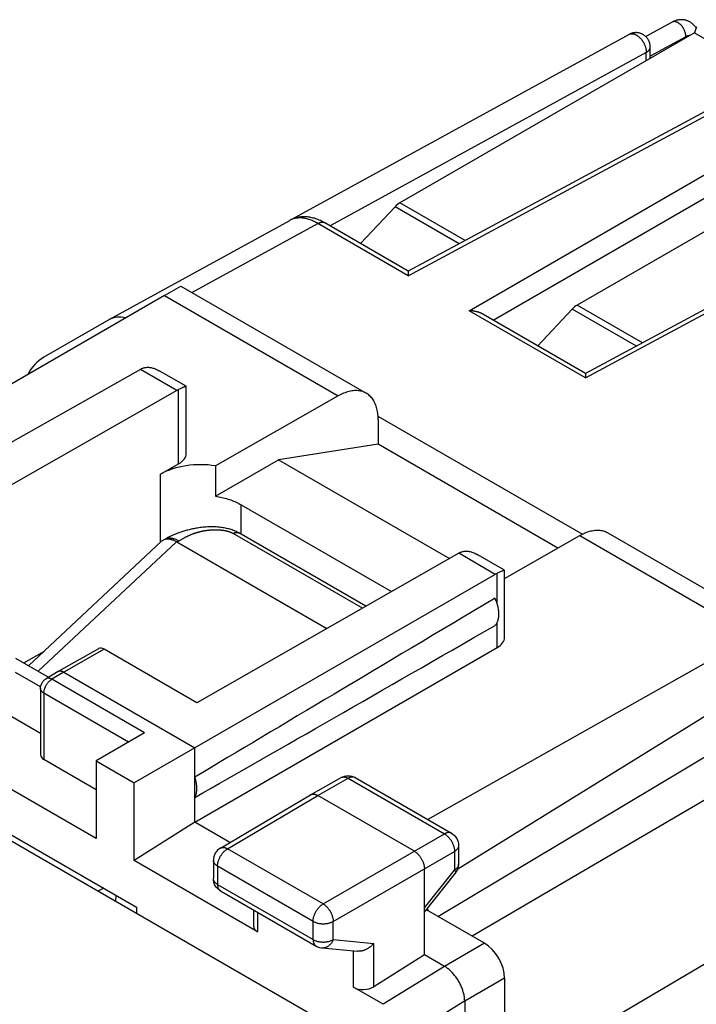
# Model space of a CAD drawing. Units: millimetres. Extents: x 121.9 to 163.5, y 85.5 to 142.7.
# Drawn here: x 136.8 to 148.7, y 124.7 to 141.9 of the extents above; entities that cross this region are included whole.
import ezdxf

# ---------------------------------------------------------------- set-up
doc = ezdxf.new("R2010")
doc.units = ezdxf.units.MM
doc.header["$LTSCALE"] = 16.335
doc.layers.get('0').update_dxf_attribs({"linetype": 'CONTINUOUS'})
for name, color, linetype in [('ASSI', 7, 'CONTINUOUS'), ('DRAFT', 7, 'CONTINUOUS'), ('RACCORDO', 7, 'CONTINUOUS')]:
    doc.layers.add(name, color=color, linetype=linetype)

msp = doc.modelspace()

# ---------------------------------------------------------------- linework, layer by layer
at = {"color": 7, "linetype": 'CONTINUOUS'}
for p, q in [((148.25, 141.905), (147.788, 141.652)), ((147.495, 141.69), (141.577, 138.444)), ((147.865, 141.271), (147.865, 141.471)), ((149.755, 140.835), (143.618, 137.535)), ((152.866, 139.038), (146.729, 135.738)), ((138.363, 136.682), (141.535, 138.424)), ((143.618, 137.535), (142.151, 138.382)), ((143.618, 137.535), (143.617, 137.454)), ((139.622, 137.271), (142.88, 135.39)), ((139.334, 137.104), (132.3, 133.042)), ((146.729, 135.738), (144.928, 136.779)), ((138.357, 136.679), (137.217, 136.021)), ((138.363, 136.682), (138.357, 136.679)), ((138.913, 135.809), (133.577, 132.8)), ((139.717, 135.512), (139.246, 135.784)), ((146.729, 135.738), (146.728, 135.658)), ((139.554, 135.439), (134.956, 132.815)), ((139.625, 135.474), (139.585, 135.456)), ((139.643, 135.482), (139.625, 135.474)), ((139.659, 135.49), (139.643, 135.482)), ((139.718, 134.334), (139.718, 135.511)), ((142.384, 135.342), (140.235, 134.116)), ((143.085, 134.99), (146.674, 132.918)), ((143.087, 134.932), (143.087, 134.494)), ((143.087, 134.494), (141.339, 134.219)), ((146.242, 132.673), (143.087, 134.494)), ((139.269, 133.97), (139.585, 134.151)), ((140.235, 133.582), (141.339, 134.219)), ((141.339, 134.219), (144.339, 132.487)), ((140.235, 134.116), (140.235, 133.582)), ((140.683, 133.433), (143.324, 131.908)), ((147.123, 132.94), (150.381, 131.059)), ((145.308, 132.14), (146.627, 132.893)), ((144.504, 132.581), (139.905, 129.957)), ((145.308, 132.284), (144.836, 132.556)), ((145.217, 132.247), (145.177, 132.229)), ((145.235, 132.255), (145.217, 132.247)), ((145.308, 131.106), (145.308, 132.283)), ((145.144, 132.211), (138.803, 128.55)), ((149.677, 131.131), (143.96, 127.906)), ((138.179, 130.906), (137.472, 130.503)), ((139.905, 129.957), (138.279, 130.896)), ((139.87, 127.86), (145.177, 130.924)), ((136.723, 130.738), (137.302, 130.404)), ((138.138, 127.571), (133.188, 130.429)), ((137.162, 130.235), (136.723, 130.489)), ((137.472, 130.503), (137.259, 130.378)), ((137.472, 130.503), (137.472, 130.503)), ((137.572, 130.493), (139.87, 129.166)), ((137.16, 130.206), (137.16, 129.045)), ((136.016, 130.085), (137.16, 129.424)), ((138.985, 129.429), (138.138, 128.934)), ((150.762, 129.385), (144.742, 125.858)), ((139.87, 127.86), (139.87, 129.166)), ((138.138, 128.43), (137.218, 128.961)), ((138.138, 128.934), (138.138, 127.571)), ((138.138, 128.934), (138.803, 128.55)), ((141.902, 128.342), (142.437, 128.643)), ((142.657, 128.656), (142.685, 128.642)), ((142.685, 128.642), (144.376, 127.666)), ((138.803, 127.187), (138.803, 128.55)), ((140.318, 127.405), (141.901, 128.341)), ((141.901, 128.341), (141.902, 128.342)), ((143.724, 127.349), (142.027, 128.329)), ((139.87, 127.86), (138.803, 127.187)), ((140.485, 127.504), (139.87, 127.86)), ((144.501, 127.449), (144.501, 127.122)), ((140.971, 125.935), (138.803, 127.187)), ((140.195, 127.19), (140.195, 126.87)), ((144.501, 127.114), (144.501, 127.122)), ((143.9, 125.532), (143.9, 127.043)), ((143.9, 126.281), (144.446, 126.966)), ((140.198, 126.834), (140.195, 126.87)), ((140.32, 126.653), (141.998, 125.684)), ((140.898, 126.319), (140.898, 126.04)), ((144.955, 125.735), (143.935, 126.324)), ((142.101, 125.652), (142.728, 125.594)), ((143.9, 125.532), (143.01, 124.971)), ((144.254, 125.328), (143.9, 125.532)), ((145.309, 125.123), (145.309, 122.358)), ((143.175, 124.663), (142.658, 124.961)), ((144.608, 124.716), (144.608, 88.954))]:
    msp.add_line(p, q, dxfattribs=at)
at = {"color": 253, "linetype": 'CONTINUOUS'}
for p, q in [((148.49, 141.65), (147.865, 141.307)), ((147.795, 141.371), (142.246, 138.327)), ((147.795, 141.23), (147.795, 141.371)), ((144.685, 136.838), (150.73, 140.328)), ((145.109, 136.674), (150.907, 140.021)), ((139.818, 137.157), (142.029, 138.371)), ((143.617, 137.454), (142.029, 138.371)), ((139.334, 137.104), (142.384, 135.342)), ((146.728, 135.658), (144.685, 136.838)), ((139.554, 135.439), (138.913, 135.809)), ((139.585, 134.151), (139.585, 135.456)), ((139.269, 132.775), (139.269, 133.97)), ((140.683, 132.914), (140.683, 133.433)), ((146.627, 132.893), (149.677, 131.131)), ((145.144, 132.211), (144.504, 132.581)), ((145.177, 131.7), (145.177, 132.229)), ((145.177, 130.924), (145.177, 131.364)), ((138.279, 130.896), (137.572, 130.493)), ((137.259, 130.378), (137.259, 130.378)), ((137.572, 130.493), (137.359, 130.368)), ((138.985, 129.429), (137.359, 130.368)), ((137.218, 130.124), (137.218, 128.961)), ((138.705, 129.266), (137.218, 130.124)), ((142.027, 128.329), (142.561, 128.63)), ((142.561, 128.63), (144.252, 127.654)), ((140.444, 127.394), (142.027, 128.329)), ((142.122, 126.425), (144.252, 127.654)), ((144.501, 127.449), (144.501, 127.449)), ((142.122, 126.425), (140.444, 127.394)), ((142.299, 126.118), (144.429, 127.348)), ((144.429, 127.348), (144.429, 127.02)), ((151.999, 127.241), (145.608, 123.474)), ((140.195, 127.19), (140.195, 127.19)), ((140.268, 127.088), (140.268, 126.768)), ((141.947, 126.119), (140.268, 127.088)), ((143.9, 126.357), (144.429, 127.02)), ((140.268, 126.768), (141.947, 125.798)), ((140.971, 126.277), (140.971, 125.935)), ((141.947, 125.798), (141.947, 126.119)), ((142.299, 125.798), (142.299, 126.118)), ((142.299, 125.798), (143.01, 125.732)), ((143.01, 124.971), (143.01, 125.732)), ((144.955, 125.735), (144.254, 125.328)), ((142.658, 124.961), (142.658, 125.6)), ((144.254, 125.328), (143.175, 124.663)), ((145.309, 125.123), (144.608, 124.716)), ((144.607, 124.716), (143.528, 124.05))]:
    msp.add_line(p, q, dxfattribs=at)
at = {"color": 7, "linetype": 'CONTINUOUS'}
for points in [[(148.627, 141.858), (148.618, 141.866), (148.609, 141.874), (148.6, 141.882), (148.59, 141.889), (148.581, 141.896), (148.571, 141.902), (148.561, 141.908), (148.551, 141.914), (148.541, 141.919), (148.53, 141.924), (148.52, 141.928), (148.509, 141.932), (148.498, 141.935), (148.488, 141.938), (148.477, 141.941), (148.466, 141.943), (148.455, 141.945), (148.443, 141.946), (148.432, 141.947), (148.421, 141.948), (148.409, 141.948), (148.398, 141.948), (148.386, 141.947), (148.375, 141.946), (148.363, 141.944), (148.351, 141.942), (148.34, 141.94), (148.328, 141.937), (148.316, 141.933), (148.305, 141.929), (148.293, 141.925), (148.281, 141.92), (148.27, 141.915), (148.258, 141.909), (148.25, 141.905)], [(148.672, 141.803), (148.668, 141.809), (148.66, 141.82), (148.652, 141.83), (148.644, 141.84), (148.635, 141.849), (148.627, 141.858)], [(147.865, 141.471), (147.865, 141.48), (147.865, 141.49), (147.864, 141.499), (147.863, 141.509), (147.861, 141.518), (147.859, 141.527), (147.857, 141.537), (147.854, 141.546), (147.851, 141.555), (147.847, 141.564), (147.843, 141.573), (147.839, 141.582), (147.835, 141.591), (147.83, 141.599), (147.825, 141.608), (147.819, 141.616), (147.813, 141.624), (147.807, 141.632), (147.8, 141.639), (147.793, 141.646), (147.786, 141.653), (147.779, 141.66), (147.772, 141.666), (147.764, 141.672), (147.756, 141.678), (147.747, 141.684), (147.738, 141.689), (147.73, 141.693), (147.721, 141.697), (147.712, 141.701), (147.703, 141.705), (147.693, 141.708), (147.684, 141.711), (147.675, 141.714), (147.665, 141.716), (147.656, 141.718), (147.646, 141.719), (147.637, 141.72), (147.627, 141.721), (147.617, 141.721), (147.608, 141.721), (147.598, 141.72), (147.589, 141.719), (147.58, 141.718), (147.571, 141.717), (147.561, 141.715), (147.552, 141.713), (147.543, 141.71), (147.535, 141.708), (147.526, 141.704), (147.518, 141.701), (147.509, 141.697), (147.501, 141.693), (147.495, 141.69)], [(142.151, 138.382), (142.137, 138.39), (142.116, 138.401), (142.095, 138.412), (142.074, 138.422), (142.053, 138.431), (142.032, 138.439), (142.011, 138.447), (141.99, 138.454), (141.969, 138.461), (141.949, 138.466), (141.928, 138.472), (141.907, 138.476), (141.887, 138.48), (141.867, 138.482), (141.847, 138.485), (141.827, 138.486), (141.808, 138.487), (141.788, 138.488), (141.769, 138.487), (141.751, 138.486), (141.732, 138.485), (141.714, 138.483), (141.696, 138.48), (141.678, 138.477), (141.661, 138.473), (141.643, 138.468), (141.627, 138.463), (141.61, 138.458), (141.593, 138.451), (141.577, 138.445), (141.561, 138.438), (141.546, 138.43), (141.535, 138.424)], [(144.928, 136.779), (144.924, 136.781), (144.918, 136.784), (144.913, 136.787), (144.907, 136.789), (144.902, 136.792), (144.896, 136.795), (144.89, 136.797), (144.885, 136.8), (144.879, 136.802), (144.873, 136.804), (144.867, 136.807), (144.861, 136.809), (144.855, 136.811), (144.849, 136.813), (144.843, 136.815), (144.837, 136.816), (144.831, 136.818), (144.824, 136.82), (144.818, 136.821), (144.812, 136.823), (144.806, 136.824), (144.799, 136.826), (144.793, 136.827), (144.787, 136.828), (144.78, 136.829), (144.774, 136.83), (144.768, 136.831), (144.761, 136.832), (144.755, 136.833), (144.748, 136.834), (144.742, 136.835), (144.736, 136.835), (144.729, 136.836), (144.723, 136.836), (144.717, 136.837), (144.71, 136.837), (144.704, 136.837), (144.698, 136.837), (144.692, 136.837), (144.685, 136.838)], [(138.946, 135.826), (138.957, 135.831), (138.968, 135.835)], [(138.968, 135.835), (138.98, 135.838), (138.992, 135.841), (139.004, 135.843), (139.017, 135.845), (139.03, 135.846), (139.043, 135.846)], [(139.043, 135.846), (139.057, 135.846), (139.071, 135.845), (139.086, 135.843), (139.1, 135.841), (139.116, 135.837), (139.131, 135.833), (139.147, 135.829), (139.164, 135.823), (139.18, 135.816), (139.198, 135.809), (139.215, 135.801), (139.233, 135.791), (139.245, 135.784)], [(139.554, 135.439), (139.559, 135.442), (139.564, 135.445), (139.569, 135.448), (139.575, 135.45), (139.58, 135.453), (139.585, 135.456)], [(139.717, 135.512), (139.716, 135.512), (139.715, 135.512), (139.712, 135.511), (139.709, 135.511), (139.706, 135.509), (139.702, 135.508), (139.697, 135.506), (139.692, 135.504), (139.686, 135.502), (139.68, 135.499), (139.673, 135.496), (139.659, 135.49)], [(139.718, 135.511), (139.717, 135.512), (139.717, 135.512)], [(142.88, 135.39), (142.873, 135.394), (142.855, 135.403), (142.836, 135.411), (142.817, 135.418), (142.798, 135.424), (142.778, 135.428), (142.757, 135.432), (142.736, 135.435), (142.715, 135.436), (142.693, 135.436), (142.671, 135.436), (142.648, 135.434), (142.625, 135.431), (142.602, 135.427), (142.578, 135.422), (142.555, 135.415), (142.531, 135.408), (142.507, 135.4), (142.482, 135.39), (142.458, 135.38), (142.433, 135.368), (142.409, 135.356), (142.384, 135.342)], [(143.087, 134.932), (143.087, 134.96), (143.086, 134.988), (143.083, 135.015), (143.08, 135.041), (143.077, 135.067), (143.072, 135.092), (143.066, 135.117), (143.06, 135.14), (143.053, 135.163), (143.045, 135.186), (143.036, 135.207), (143.027, 135.228), (143.016, 135.247), (143.005, 135.266), (142.993, 135.284), (142.981, 135.301), (142.967, 135.318), (142.953, 135.333), (142.938, 135.347), (142.923, 135.36), (142.907, 135.372), (142.89, 135.383), (142.88, 135.39)], [(140.235, 133.582), (140.263, 133.577), (140.291, 133.572), (140.318, 133.567), (140.345, 133.561), (140.372, 133.554), (140.399, 133.548), (140.425, 133.54), (140.451, 133.533), (140.476, 133.524), (140.501, 133.516), (140.526, 133.507), (140.55, 133.497), (140.573, 133.487), (140.596, 133.477), (140.619, 133.467), (140.641, 133.456), (140.662, 133.444), (140.683, 133.433)], [(146.627, 132.893), (146.652, 132.906), (146.676, 132.919), (146.701, 132.93), (146.725, 132.941), (146.749, 132.95), (146.773, 132.959), (146.797, 132.966), (146.821, 132.972), (146.844, 132.977), (146.868, 132.981), (146.891, 132.984), (146.913, 132.986), (146.935, 132.987), (146.957, 132.986), (146.979, 132.985), (147, 132.982), (147.02, 132.979), (147.041, 132.974), (147.06, 132.968), (147.079, 132.961), (147.098, 132.953), (147.116, 132.944), (147.123, 132.94)], [(144.504, 132.581), (144.509, 132.584), (144.514, 132.587), (144.519, 132.59), (144.524, 132.593), (144.53, 132.595), (144.535, 132.598)], [(144.535, 132.598), (144.546, 132.602), (144.557, 132.606)], [(144.557, 132.606), (144.569, 132.61), (144.581, 132.613), (144.593, 132.615), (144.606, 132.617), (144.619, 132.618), (144.632, 132.618)], [(144.632, 132.618), (144.646, 132.618), (144.66, 132.617), (144.674, 132.615), (144.689, 132.613), (144.704, 132.61), (144.72, 132.606), (144.736, 132.601), (144.752, 132.596), (144.769, 132.589), (144.786, 132.582), (144.804, 132.573), (144.822, 132.564), (144.836, 132.556)], [(145.308, 132.284), (145.307, 132.284), (145.305, 132.284), (145.303, 132.284), (145.3, 132.283), (145.297, 132.282), (145.293, 132.28), (145.288, 132.278), (145.283, 132.276), (145.277, 132.274), (145.271, 132.272), (145.265, 132.269), (145.258, 132.266), (145.25, 132.262), (145.235, 132.255)], [(145.308, 132.283), (145.308, 132.284), (145.308, 132.284)], [(145.142, 131.314), (145.151, 131.323), (145.159, 131.333), (145.166, 131.343), (145.172, 131.355), (145.179, 131.366), (145.184, 131.379), (145.189, 131.392), (145.194, 131.405), (145.198, 131.419), (145.201, 131.434), (145.204, 131.449), (145.206, 131.465), (145.207, 131.48), (145.208, 131.497), (145.209, 131.514), (145.208, 131.531), (145.207, 131.548), (145.206, 131.566), (145.204, 131.584), (145.201, 131.602), (145.198, 131.62), (145.194, 131.639), (145.189, 131.658), (145.184, 131.676), (145.179, 131.695), (145.172, 131.714), (145.166, 131.733), (145.159, 131.752), (145.151, 131.771), (145.142, 131.79)], [(137.572, 130.493), (137.566, 130.496), (137.56, 130.499), (137.553, 130.502), (137.547, 130.505), (137.541, 130.507), (137.535, 130.508), (137.529, 130.51), (137.524, 130.511), (137.518, 130.512), (137.512, 130.512), (137.507, 130.512), (137.501, 130.512), (137.496, 130.511), (137.491, 130.51), (137.486, 130.509), (137.481, 130.507), (137.476, 130.505), (137.472, 130.503)], [(137.16, 130.206), (137.161, 130.231), (137.166, 130.256), (137.175, 130.281), (137.186, 130.305), (137.201, 130.327), (137.218, 130.347), (137.238, 130.364), (137.259, 130.378)], [(139.87, 128.294), (139.876, 128.305), (139.881, 128.316), (139.885, 128.328), (139.889, 128.34), (139.893, 128.352), (139.896, 128.365), (139.899, 128.379), (139.901, 128.393), (139.903, 128.407), (139.904, 128.421), (139.905, 128.436), (139.905, 128.452), (139.905, 128.467), (139.904, 128.483), (139.903, 128.499), (139.901, 128.515), (139.899, 128.531), (139.896, 128.548), (139.893, 128.565), (139.889, 128.582), (139.885, 128.599), (139.881, 128.616), (139.876, 128.633), (139.87, 128.65)], [(142.437, 128.643), (142.466, 128.657), (142.496, 128.667), (142.528, 128.674), (142.561, 128.676), (142.594, 128.673)], [(142.594, 128.673), (142.626, 128.667), (142.657, 128.656)], [(141.902, 128.342), (141.905, 128.343), (141.911, 128.346), (141.917, 128.348), (141.924, 128.35), (141.931, 128.352), (141.938, 128.353), (141.946, 128.353), (141.953, 128.353), (141.961, 128.352), (141.969, 128.351), (141.977, 128.349), (141.985, 128.347), (141.993, 128.345), (142.002, 128.341), (142.01, 128.338), (142.018, 128.334), (142.027, 128.329)], [(144.376, 127.666), (144.402, 127.648), (144.427, 127.627), (144.449, 127.603), (144.467, 127.575), (144.482, 127.546), (144.492, 127.515), (144.499, 127.482), (144.501, 127.449)], [(140.318, 127.405), (140.292, 127.388), (140.267, 127.366), (140.246, 127.342), (140.228, 127.314), (140.214, 127.285), (140.203, 127.254), (140.197, 127.221), (140.195, 127.19)], [(143.724, 127.349), (143.732, 127.344), (143.741, 127.338), (143.749, 127.332), (143.757, 127.326), (143.765, 127.319), (143.774, 127.312), (143.782, 127.304), (143.789, 127.297), (143.797, 127.288), (143.805, 127.28), (143.812, 127.271), (143.819, 127.261), (143.826, 127.252), (143.833, 127.242), (143.839, 127.232), (143.846, 127.222), (143.852, 127.212), (143.857, 127.201), (143.863, 127.191), (143.868, 127.18), (143.872, 127.169), (143.877, 127.159), (143.881, 127.148), (143.885, 127.137), (143.888, 127.126), (143.891, 127.115), (143.893, 127.105), (143.896, 127.094), (143.897, 127.083), (143.899, 127.073), (143.9, 127.063), (143.9, 127.053), (143.9, 127.043)], [(144.446, 126.966), (144.465, 126.992), (144.48, 127.021), (144.491, 127.051), (144.498, 127.082), (144.501, 127.114)], [(140.216, 126.768), (140.205, 126.8), (140.198, 126.834)], [(140.32, 126.653), (140.3, 126.666), (140.274, 126.687), (140.251, 126.711), (140.232, 126.739), (140.216, 126.768)], [(141.998, 125.684), (142.026, 125.67), (142.057, 125.66), (142.088, 125.653), (142.101, 125.652)], [(143.01, 125.732), (143.005, 125.725), (142.999, 125.719), (142.993, 125.712), (142.986, 125.705), (142.98, 125.699), (142.973, 125.692), (142.966, 125.686), (142.959, 125.68), (142.952, 125.674), (142.945, 125.668), (142.938, 125.662), (142.93, 125.657), (142.922, 125.652), (142.914, 125.646), (142.906, 125.641), (142.898, 125.637), (142.89, 125.632), (142.882, 125.628), (142.873, 125.624), (142.865, 125.62), (142.856, 125.616), (142.848, 125.613), (142.839, 125.609), (142.831, 125.606), (142.822, 125.604), (142.813, 125.601), (142.804, 125.599), (142.796, 125.597), (142.787, 125.596), (142.778, 125.595), (142.769, 125.594), (142.761, 125.593), (142.752, 125.593), (142.744, 125.593), (142.735, 125.593), (142.728, 125.594)], [(144.608, 124.716), (144.608, 124.731), (144.607, 124.747), (144.606, 124.763), (144.604, 124.779), (144.602, 124.795), (144.599, 124.812), (144.596, 124.828), (144.592, 124.845), (144.588, 124.862), (144.584, 124.879), (144.578, 124.896), (144.573, 124.913), (144.567, 124.93), (144.561, 124.947), (144.554, 124.964), (144.546, 124.981), (144.539, 124.998), (144.531, 125.015), (144.522, 125.031), (144.514, 125.048), (144.504, 125.064), (144.495, 125.08), (144.485, 125.096), (144.475, 125.112), (144.464, 125.127), (144.454, 125.142), (144.442, 125.157), (144.431, 125.171), (144.419, 125.186), (144.408, 125.199), (144.396, 125.213), (144.383, 125.225), (144.371, 125.238), (144.359, 125.25), (144.346, 125.261), (144.333, 125.272), (144.32, 125.283), (144.307, 125.293), (144.294, 125.303), (144.281, 125.312), (144.268, 125.32), (144.254, 125.328)]]:
    msp.add_lwpolyline(points, dxfattribs=at)
at = {"color": 253, "linetype": 'CONTINUOUS'}
for points in [[(148.49, 141.65), (148.491, 141.657), (148.49, 141.664), (148.49, 141.671), (148.489, 141.678), (148.489, 141.685), (148.487, 141.693), (148.486, 141.7), (148.485, 141.708), (148.483, 141.716), (148.481, 141.723), (148.478, 141.731), (148.476, 141.739), (148.473, 141.746), (148.47, 141.754), (148.467, 141.761), (148.464, 141.769), (148.46, 141.776), (148.456, 141.784), (148.452, 141.791), (148.448, 141.798), (148.444, 141.805), (148.44, 141.812), (148.435, 141.819), (148.43, 141.825), (148.425, 141.832), (148.42, 141.838), (148.415, 141.844), (148.41, 141.85), (148.404, 141.856), (148.399, 141.861), (148.393, 141.867), (148.388, 141.872), (148.382, 141.876), (148.376, 141.881), (148.37, 141.885), (148.364, 141.889), (148.358, 141.893), (148.352, 141.896), (148.347, 141.9), (148.341, 141.902), (148.335, 141.905), (148.329, 141.907), (148.323, 141.909), (148.317, 141.911), (148.311, 141.912), (148.305, 141.913), (148.3, 141.914), (148.294, 141.915), (148.289, 141.915), (148.283, 141.915), (148.278, 141.914), (148.273, 141.913), (148.268, 141.912), (148.263, 141.911), (148.258, 141.909), (148.253, 141.907), (148.25, 141.905)], [(147.495, 141.69), (147.499, 141.692), (147.504, 141.694), (147.51, 141.697), (147.516, 141.698), (147.522, 141.7), (147.528, 141.701), (147.534, 141.702), (147.54, 141.702), (147.547, 141.702), (147.553, 141.702), (147.56, 141.701), (147.567, 141.7), (147.574, 141.699), (147.581, 141.697), (147.588, 141.695), (147.595, 141.692), (147.602, 141.689), (147.609, 141.686), (147.616, 141.683), (147.623, 141.679), (147.63, 141.675), (147.637, 141.671), (147.644, 141.666), (147.651, 141.661), (147.658, 141.656), (147.665, 141.65), (147.671, 141.644), (147.678, 141.638), (147.685, 141.632), (147.691, 141.625), (147.697, 141.618), (147.704, 141.611), (147.71, 141.604), (147.716, 141.596), (147.721, 141.588), (147.727, 141.58), (147.733, 141.572), (147.738, 141.564), (147.743, 141.556), (147.748, 141.547), (147.752, 141.539), (147.757, 141.53), (147.761, 141.521), (147.765, 141.512), (147.769, 141.503), (147.773, 141.494), (147.776, 141.485), (147.779, 141.476), (147.782, 141.467), (147.784, 141.458), (147.787, 141.449), (147.789, 141.44), (147.791, 141.431), (147.792, 141.422), (147.793, 141.413), (147.794, 141.404), (147.795, 141.396), (147.795, 141.387), (147.795, 141.379), (147.795, 141.371)], [(148.553, 141.668), (148.552, 141.668), (148.547, 141.668), (148.541, 141.667), (148.535, 141.666), (148.53, 141.665), (148.524, 141.663), (148.518, 141.662), (148.513, 141.66), (148.507, 141.658), (148.501, 141.655), (148.496, 141.653), (148.49, 141.65)], [(147.795, 141.371), (147.802, 141.375), (147.808, 141.379), (147.813, 141.383), (147.819, 141.387), (147.824, 141.391), (147.829, 141.396), (147.834, 141.401), (147.838, 141.405), (147.842, 141.41), (147.846, 141.415), (147.849, 141.42), (147.852, 141.425), (147.855, 141.43), (147.858, 141.435), (147.86, 141.44), (147.862, 141.446), (147.863, 141.451), (147.864, 141.456), (147.865, 141.461), (147.865, 141.467), (147.865, 141.471)], [(143.617, 137.454), (149.883, 140.824), (149.889, 140.827), (149.896, 140.83), (149.902, 140.833), (149.908, 140.835), (149.915, 140.837), (149.921, 140.839), (149.927, 140.84), (149.934, 140.841), (149.94, 140.842), (149.946, 140.843), (149.952, 140.843), (149.957, 140.843), (149.963, 140.842), (149.969, 140.841), (149.974, 140.84), (149.979, 140.839), (149.985, 140.837), (149.99, 140.835), (149.994, 140.833), (149.998, 140.831)], [(146.728, 135.658), (152.994, 139.028), (153, 139.031), (153.007, 139.034), (153.013, 139.036), (153.02, 139.039), (153.026, 139.041), (153.032, 139.042), (153.039, 139.044), (153.045, 139.045), (153.051, 139.046), (153.057, 139.046), (153.063, 139.046), (153.069, 139.046), (153.074, 139.046), (153.08, 139.045), (153.085, 139.044), (153.091, 139.043), (153.096, 139.041), (153.101, 139.039), (153.106, 139.037), (153.109, 139.035)], [(142.029, 138.371), (142.012, 138.381), (141.995, 138.39), (141.978, 138.399), (141.962, 138.407), (141.946, 138.414), (141.93, 138.421), (141.914, 138.427), (141.898, 138.433), (141.882, 138.438), (141.866, 138.443), (141.851, 138.448), (141.835, 138.452), (141.819, 138.456), (141.804, 138.459), (141.789, 138.462), (141.774, 138.464), (141.759, 138.465), (141.744, 138.467), (141.729, 138.467), (141.715, 138.468), (141.7, 138.467), (141.686, 138.467), (141.671, 138.466), (141.656, 138.464), (141.642, 138.461), (141.627, 138.458), (141.612, 138.455), (141.598, 138.451), (141.583, 138.446), (141.569, 138.44), (141.555, 138.434), (141.542, 138.428)], [(142.029, 138.371), (142.036, 138.375), (142.043, 138.378), (142.05, 138.381), (142.057, 138.384), (142.064, 138.387), (142.071, 138.389), (142.078, 138.39), (142.084, 138.392), (142.091, 138.393), (142.097, 138.393), (142.104, 138.394), (142.11, 138.393), (142.116, 138.393), (142.122, 138.392), (142.128, 138.391), (142.134, 138.389), (142.139, 138.387), (142.145, 138.385), (142.15, 138.383)], [(137.218, 130.124), (137.219, 130.133), (137.219, 130.141), (137.22, 130.15), (137.221, 130.16), (137.223, 130.169), (137.225, 130.178), (137.228, 130.188), (137.23, 130.197), (137.234, 130.207), (137.237, 130.216), (137.241, 130.226), (137.245, 130.235), (137.25, 130.244), (137.254, 130.254), (137.259, 130.263), (137.265, 130.272), (137.27, 130.281), (137.276, 130.289), (137.282, 130.298), (137.289, 130.306), (137.295, 130.313), (137.302, 130.321), (137.308, 130.328), (137.315, 130.335), (137.322, 130.342), (137.33, 130.348), (137.337, 130.354), (137.344, 130.359), (137.352, 130.364), (137.359, 130.368)], [(137.359, 130.368), (137.352, 130.372), (137.345, 130.375), (137.339, 130.378), (137.332, 130.381), (137.326, 130.383), (137.319, 130.385), (137.313, 130.386), (137.306, 130.387), (137.3, 130.388), (137.294, 130.388), (137.288, 130.387), (137.283, 130.387), (137.277, 130.386), (137.272, 130.384), (137.267, 130.382), (137.262, 130.38), (137.259, 130.378)], [(137.218, 130.124), (137.212, 130.128), (137.206, 130.132), (137.2, 130.136), (137.194, 130.141), (137.189, 130.146), (137.184, 130.15), (137.18, 130.155), (137.176, 130.16), (137.172, 130.165), (137.169, 130.17), (137.167, 130.176), (137.164, 130.181), (137.163, 130.186), (137.161, 130.192), (137.16, 130.197), (137.16, 130.203), (137.16, 130.206)], [(142.437, 128.643), (142.44, 128.645), (142.446, 128.648)], [(142.446, 128.648), (142.452, 128.65), (142.459, 128.652), (142.466, 128.653), (142.473, 128.654), (142.48, 128.655), (142.488, 128.655), (142.496, 128.654), (142.504, 128.653), (142.512, 128.651), (142.52, 128.649), (142.528, 128.646), (142.536, 128.643), (142.544, 128.639), (142.553, 128.635), (142.561, 128.63)], [(142.676, 128.647), (142.67, 128.649), (142.663, 128.651), (142.656, 128.652), (142.649, 128.653), (142.642, 128.654), (142.634, 128.654), (142.626, 128.653), (142.619, 128.652), (142.611, 128.65), (142.603, 128.648), (142.594, 128.646), (142.586, 128.643), (142.578, 128.639), (142.569, 128.635), (142.561, 128.63)], [(142.685, 128.642), (142.682, 128.644), (142.676, 128.647)], [(144.376, 127.666), (144.373, 127.667), (144.367, 127.67), (144.361, 127.673), (144.354, 127.675), (144.347, 127.676), (144.34, 127.677), (144.333, 127.678), (144.325, 127.677), (144.317, 127.677), (144.31, 127.676), (144.302, 127.674), (144.293, 127.672), (144.285, 127.669), (144.277, 127.666), (144.269, 127.663), (144.26, 127.659), (144.252, 127.654)], [(144.252, 127.654), (144.26, 127.649), (144.269, 127.644), (144.277, 127.638), (144.286, 127.631), (144.294, 127.624), (144.302, 127.617), (144.31, 127.61), (144.318, 127.602), (144.326, 127.593), (144.333, 127.585), (144.341, 127.576), (144.348, 127.567), (144.355, 127.557), (144.362, 127.548), (144.368, 127.538), (144.374, 127.528), (144.38, 127.517), (144.386, 127.507), (144.391, 127.496), (144.396, 127.485), (144.401, 127.475), (144.405, 127.464), (144.409, 127.453), (144.413, 127.442), (144.416, 127.431), (144.419, 127.42), (144.422, 127.41), (144.424, 127.399), (144.426, 127.388), (144.427, 127.378), (144.428, 127.368), (144.429, 127.358), (144.429, 127.348)], [(140.318, 127.405), (140.321, 127.407), (140.328, 127.41), (140.334, 127.413), (140.341, 127.415), (140.348, 127.416), (140.355, 127.417), (140.363, 127.418), (140.37, 127.417), (140.378, 127.417), (140.386, 127.416), (140.394, 127.414), (140.402, 127.412), (140.41, 127.409), (140.419, 127.406), (140.427, 127.402), (140.435, 127.398), (140.444, 127.394)], [(144.501, 127.449), (144.501, 127.446), (144.5, 127.44), (144.499, 127.433), (144.498, 127.426), (144.495, 127.419), (144.493, 127.413), (144.489, 127.406), (144.486, 127.4), (144.481, 127.393), (144.476, 127.387), (144.471, 127.381), (144.465, 127.375), (144.459, 127.369), (144.452, 127.363), (144.445, 127.358), (144.437, 127.353), (144.429, 127.348)], [(140.268, 127.088), (140.268, 127.098), (140.269, 127.108), (140.27, 127.118), (140.271, 127.128), (140.273, 127.139), (140.275, 127.15), (140.278, 127.16), (140.281, 127.171), (140.284, 127.182), (140.288, 127.193), (140.292, 127.203), (140.296, 127.214), (140.301, 127.225), (140.306, 127.236), (140.311, 127.246), (140.317, 127.257), (140.323, 127.267), (140.329, 127.277), (140.335, 127.287), (140.342, 127.297), (140.349, 127.306), (140.356, 127.315), (140.363, 127.324), (140.371, 127.333), (140.379, 127.341), (140.386, 127.349), (140.394, 127.357), (140.402, 127.364), (140.411, 127.371), (140.419, 127.377), (140.427, 127.383), (140.436, 127.389), (140.444, 127.394)], [(140.268, 127.088), (140.26, 127.093), (140.252, 127.098), (140.245, 127.104), (140.238, 127.109), (140.232, 127.115), (140.226, 127.121), (140.22, 127.127), (140.215, 127.133), (140.211, 127.14), (140.207, 127.146), (140.204, 127.153), (140.201, 127.159), (140.198, 127.166), (140.197, 127.173), (140.196, 127.18), (140.195, 127.186), (140.195, 127.19)], [(144.498, 127.098), (144.495, 127.092), (144.493, 127.085), (144.489, 127.078), (144.486, 127.072), (144.481, 127.065), (144.476, 127.059), (144.471, 127.053), (144.465, 127.047), (144.459, 127.041), (144.452, 127.036), (144.445, 127.03), (144.437, 127.025), (144.429, 127.02)], [(144.501, 127.119), (144.5, 127.112), (144.499, 127.105), (144.498, 127.098)], [(144.429, 127.02), (144.433, 127.014), (144.436, 127.009), (144.439, 127.003), (144.442, 126.998), (144.444, 126.994), (144.446, 126.989), (144.448, 126.985), (144.449, 126.981), (144.449, 126.977), (144.449, 126.974), (144.449, 126.971), (144.448, 126.969), (144.447, 126.966), (144.446, 126.966)], [(140.197, 126.852), (140.196, 126.859), (140.195, 126.866), (140.195, 126.87)], [(140.268, 126.768), (140.26, 126.773), (140.252, 126.778), (140.245, 126.783), (140.238, 126.789), (140.232, 126.794), (140.226, 126.8), (140.22, 126.806), (140.215, 126.813), (140.211, 126.819), (140.207, 126.825), (140.204, 126.832), (140.201, 126.839), (140.198, 126.845), (140.197, 126.852)], [(140.268, 126.768), (140.268, 126.759), (140.269, 126.75), (140.27, 126.742), (140.271, 126.734), (140.272, 126.726), (140.274, 126.718), (140.276, 126.711), (140.279, 126.704), (140.282, 126.697), (140.285, 126.691), (140.288, 126.685), (140.292, 126.679), (140.296, 126.674), (140.3, 126.669), (140.305, 126.664), (140.31, 126.66)], [(140.31, 126.66), (140.315, 126.656), (140.32, 126.653)], [(141.947, 126.119), (141.947, 126.129), (141.947, 126.139), (141.948, 126.149), (141.95, 126.159), (141.952, 126.17), (141.954, 126.18), (141.956, 126.191), (141.959, 126.202), (141.963, 126.213), (141.966, 126.223), (141.97, 126.234), (141.975, 126.245), (141.979, 126.256), (141.984, 126.266), (141.99, 126.277), (141.995, 126.287), (142.001, 126.298), (142.007, 126.308), (142.014, 126.318), (142.02, 126.327), (142.027, 126.337), (142.034, 126.346), (142.042, 126.355), (142.049, 126.364), (142.057, 126.372), (142.065, 126.38), (142.073, 126.387), (142.081, 126.395), (142.089, 126.401), (142.097, 126.408), (142.106, 126.414), (142.114, 126.419), (142.122, 126.425)], [(142.122, 126.425), (142.131, 126.419), (142.139, 126.414), (142.147, 126.408), (142.156, 126.401), (142.164, 126.395), (142.172, 126.387), (142.18, 126.38), (142.188, 126.372), (142.196, 126.364), (142.203, 126.355), (142.21, 126.346), (142.218, 126.337), (142.225, 126.327), (142.231, 126.318), (142.238, 126.308), (142.244, 126.297), (142.25, 126.287), (142.256, 126.277), (142.261, 126.266), (142.266, 126.255), (142.271, 126.245), (142.275, 126.234), (142.279, 126.223), (142.283, 126.212), (142.286, 126.201), (142.289, 126.191), (142.292, 126.18), (142.294, 126.169), (142.296, 126.159), (142.297, 126.148), (142.298, 126.138), (142.299, 126.128), (142.299, 126.118)], [(141.947, 126.119), (141.955, 126.114), (141.964, 126.11), (141.974, 126.106), (141.983, 126.102), (141.993, 126.098), (142.003, 126.094), (142.014, 126.091), (142.025, 126.088), (142.036, 126.086), (142.047, 126.084), (142.058, 126.082), (142.07, 126.08), (142.081, 126.079), (142.093, 126.078), (142.105, 126.077), (142.117, 126.077), (142.129, 126.077), (142.14, 126.077), (142.152, 126.078), (142.164, 126.079), (142.176, 126.08), (142.187, 126.081), (142.199, 126.083), (142.21, 126.086), (142.221, 126.088), (142.232, 126.091), (142.242, 126.094), (142.253, 126.097), (142.263, 126.101), (142.272, 126.105), (142.282, 126.109), (142.291, 126.114), (142.299, 126.118)], [(141.947, 125.798), (141.947, 125.79), (141.947, 125.781), (141.948, 125.773), (141.949, 125.765), (141.951, 125.757), (141.953, 125.749), (141.955, 125.742), (141.957, 125.735), (141.96, 125.728), (141.963, 125.722), (141.967, 125.716), (141.97, 125.71), (141.974, 125.705), (141.979, 125.7), (141.983, 125.695), (141.988, 125.691), (141.993, 125.687), (141.998, 125.684)], [(141.947, 125.798), (141.955, 125.794), (141.964, 125.789), (141.974, 125.785), (141.983, 125.781), (141.993, 125.777), (142.003, 125.774), (142.014, 125.771), (142.025, 125.768), (142.036, 125.765), (142.047, 125.763), (142.058, 125.761), (142.07, 125.759), (142.081, 125.758), (142.093, 125.757), (142.105, 125.757), (142.117, 125.756), (142.129, 125.756), (142.141, 125.756), (142.152, 125.757), (142.164, 125.758), (142.176, 125.759), (142.187, 125.761), (142.199, 125.763), (142.21, 125.765), (142.221, 125.768), (142.232, 125.77), (142.242, 125.773), (142.253, 125.777), (142.263, 125.781), (142.272, 125.784), (142.282, 125.789), (142.291, 125.793), (142.299, 125.798)], [(142.299, 125.798), (142.295, 125.787), (142.29, 125.777), (142.285, 125.767), (142.279, 125.757), (142.273, 125.747), (142.267, 125.738), (142.261, 125.729), (142.254, 125.721), (142.247, 125.713), (142.239, 125.705), (142.231, 125.698), (142.223, 125.691), (142.215, 125.685), (142.207, 125.679), (142.198, 125.674), (142.19, 125.669), (142.181, 125.665), (142.172, 125.661), (142.163, 125.658), (142.153, 125.656), (142.144, 125.654), (142.135, 125.652), (142.125, 125.651), (142.116, 125.651), (142.107, 125.651), (142.101, 125.652)]]:
    msp.add_lwpolyline(points, dxfattribs=at)
at = {"color": 7, "linetype": 'CONTINUOUS'}
for centre, major_axis, ratio, start_param, end_param in [((138.857, 135.813), (-0.5, 0.866), 0.577259, -0.496106, -0.012357), ((138.217, 134.289), (-1, 1.732), 0.577259, -0.000111, 0.349137), ((138.911, 135.4), (0.252, 0.432), 0.580681, 0.68904, 0.782572), ((139.265, 134.336), (0.453, -0.002), 0.574019, -0.782523, 0.002845), ((139.976, 133.562), (1, -0.005), 0.574019, 1.311872, 2.35907), ((145.142, 131.802), (0.248, 0.434), 0.573963, 0.683222, 0.776753), ((194.245, 160.235), (60.417, 35.293), 0.005038, 2.51668, 2.687623), ((194.245, 160.235), (60.417, 35.293), 0.005038, -2.693509, -2.522566), ((144.855, 131.108), (0.453, -0.002), 0.574019, -0.776705, 0.002844), ((138.279, 130.733), (-0.1, 0.173), 0.577332, -0.78543, -0.002897), ((137.36, 129.051), (0.2, 0.01), 0.606764, 3.112522, 3.897918), ((141.148, 126.048), (0.25, 0.012), 0.606764, 3.112516, 3.897918), ((144.955, 125.327), (-0.25, 0.433), 0.577361, -2.356239, -0.785493), ((142.835, 125.074), (0.25, 0.012), 0.606764, -2.385267, -0.820288)]:
    msp.add_ellipse(centre, major_axis=major_axis, ratio=ratio, start_param=start_param, end_param=end_param, dxfattribs=at)
at = {"layer": 'ASSI', "color": 7, "linetype": 'CONTINUOUS'}
for p, q in [((139.334, 137.104), (139.623, 137.27)), ((136.865, 130.656), (137.227, 130.865)), ((144.488, 127.043), (150.401, 130.7)), ((143.975, 126.301), (143.951, 126.344))]:
    msp.add_line(p, q, dxfattribs=at)
at = {"layer": 'DRAFT', "color": 7, "linetype": 'CONTINUOUS'}
for p, q in [((148.678, 141.82), (148.641, 141.719)), ((148.641, 141.719), (150.155, 140.845)), ((132.481, 130.042), (138.845, 126.368)), ((138.269, 126.7), (138.175, 126.652)), ((138.845, 126.368), (138.845, 126.265))]:
    msp.add_line(p, q, dxfattribs=at)
at = {"layer": 'RACCORDO', "color": 7, "linetype": 'CONTINUOUS'}
for p, q in [((148.641, 141.719), (143.471, 138.733)), ((151.753, 139.922), (146.582, 136.937)), ((143.386, 138.664), (142.781, 138.018)), ((146.497, 136.868), (145.892, 136.222)), ((142.872, 131.65), (140.641, 132.938)), ((136.95, 130.607), (139.286, 132.791)), ((139.552, 132.779), (142.186, 131.259)), ((127.768, 132.66), (142.618, 124.086)), ((144.138, 126.207), (150.401, 129.952)), ((138.485, 126.472), (138.491, 126.572))]:
    msp.add_line(p, q, dxfattribs=at)
at = {"layer": 'RACCORDO', "color": 253, "linetype": 'CONTINUOUS'}
for p, q in [((144.511, 138.015), (143.386, 138.664)), ((144.616, 138.072), (143.471, 138.733)), ((147.728, 136.275), (146.582, 136.937)), ((147.622, 136.218), (146.497, 136.868)), ((142.815, 131.618), (140.544, 132.929)), ((137.12, 130.509), (139.55, 132.78)), ((139.552, 132.779), (139.594, 132.802)), ((139.594, 132.802), (139.602, 132.807)), ((139.602, 132.807), (139.61, 132.811)), ((139.61, 132.811), (139.665, 132.842)), ((139.665, 132.842), (139.674, 132.847)), ((139.674, 132.847), (139.683, 132.852)), ((139.683, 132.852), (139.693, 132.857)), ((139.693, 132.857), (139.699, 132.861)), ((139.699, 132.861), (139.706, 132.864)), ((139.706, 132.864), (139.713, 132.868)), ((139.713, 132.868), (139.72, 132.871)), ((139.72, 132.871), (139.727, 132.875)), ((139.727, 132.875), (139.734, 132.878)), ((139.734, 132.878), (139.742, 132.882)), ((139.742, 132.882), (139.749, 132.885)), ((139.749, 132.885), (139.757, 132.889)), ((139.757, 132.889), (139.765, 132.893)), ((139.765, 132.893), (139.773, 132.896)), ((139.773, 132.896), (139.781, 132.9)), ((139.781, 132.9), (139.789, 132.904)), ((139.789, 132.904), (139.798, 132.907)), ((139.798, 132.907), (139.806, 132.911))]:
    msp.add_line(p, q, dxfattribs=at)
at = {"layer": 'RACCORDO', "color": 7, "linetype": 'CONTINUOUS'}
for points in [[(140.641, 132.938), (140.632, 132.943), (140.615, 132.952), (140.598, 132.961), (140.58, 132.969), (140.563, 132.976), (140.545, 132.983), (140.526, 132.99), (140.508, 132.996), (140.488, 133.002), (140.469, 133.007), (140.449, 133.012), (140.428, 133.017), (140.407, 133.022), (140.386, 133.026), (140.364, 133.029), (140.341, 133.032), (140.318, 133.035), (140.295, 133.038), (140.27, 133.04), (140.246, 133.042), (140.221, 133.043), (140.195, 133.044), (140.169, 133.044), (140.143, 133.044), (140.117, 133.043), (140.091, 133.042), (140.065, 133.041), (140.039, 133.039), (140.014, 133.037), (139.988, 133.034), (139.964, 133.031), (139.94, 133.028), (139.916, 133.024), (139.893, 133.02), (139.871, 133.017), (139.849, 133.012), (139.828, 133.008), (139.807, 133.004), (139.787, 132.999), (139.767, 132.994), (139.748, 132.989), (139.729, 132.984), (139.71, 132.979), (139.692, 132.973), (139.674, 132.968), (139.656, 132.962), (139.639, 132.957), (139.622, 132.951), (139.605, 132.945), (139.589, 132.939), (139.573, 132.933), (139.558, 132.927), (139.543, 132.921), (139.528, 132.915), (139.514, 132.909), (139.499, 132.903), (139.486, 132.897), (139.472, 132.891), (139.459, 132.885), (139.446, 132.879), (139.433, 132.873), (139.421, 132.867), (139.409, 132.861), (139.397, 132.855), (139.385, 132.849), (139.374, 132.843), (139.363, 132.837), (139.315, 132.811)], [(139.315, 132.811), (139.307, 132.807), (139.3, 132.802), (139.293, 132.797), (139.286, 132.791)], [(139.55, 132.78), (139.538, 132.787), (139.527, 132.793), (139.515, 132.798), (139.503, 132.803), (139.492, 132.808), (139.48, 132.812), (139.469, 132.816), (139.458, 132.819), (139.447, 132.822), (139.436, 132.824), (139.426, 132.826), (139.415, 132.828), (139.405, 132.828), (139.395, 132.829), (139.385, 132.829), (139.375, 132.828), (139.366, 132.827), (139.357, 132.826), (139.348, 132.824), (139.339, 132.822), (139.331, 132.819), (139.323, 132.815), (139.315, 132.811)]]:
    msp.add_lwpolyline(points, dxfattribs=at)
at = {"layer": 'RACCORDO', "color": 253, "linetype": 'CONTINUOUS'}
for points in [[(139.819, 132.916), (139.829, 132.92), (139.833, 132.921), (139.838, 132.923), (139.843, 132.925), (139.847, 132.927), (139.852, 132.928), (139.857, 132.93), (139.862, 132.932), (139.867, 132.933), (139.872, 132.935), (139.877, 132.937), (139.882, 132.938), (139.887, 132.94), (139.892, 132.942), (139.897, 132.943), (139.903, 132.945), (139.908, 132.947), (139.913, 132.948), (139.919, 132.95), (139.924, 132.951), (139.929, 132.953), (139.935, 132.954), (139.941, 132.956), (139.946, 132.957), (139.952, 132.959), (139.958, 132.96), (139.963, 132.962), (139.969, 132.963), (139.975, 132.965), (139.981, 132.966), (139.987, 132.967), (139.993, 132.969), (139.999, 132.97), (140.005, 132.971), (140.011, 132.972), (140.017, 132.974), (140.024, 132.975), (140.03, 132.976), (140.036, 132.977), (140.042, 132.978), (140.049, 132.979), (140.055, 132.98), (140.061, 132.981), (140.067, 132.982), (140.074, 132.983), (140.08, 132.984), (140.086, 132.985), (140.092, 132.986), (140.099, 132.987), (140.105, 132.987), (140.111, 132.988), (140.117, 132.989), (140.123, 132.989), (140.129, 132.99), (140.135, 132.99), (140.141, 132.991), (140.147, 132.991), (140.153, 132.992), (140.159, 132.992), (140.165, 132.993), (140.171, 132.993), (140.177, 132.993), (140.183, 132.994), (140.189, 132.994), (140.195, 132.994), (140.2, 132.994), (140.206, 132.995), (140.212, 132.995), (140.218, 132.995), (140.223, 132.995), (140.229, 132.995), (140.235, 132.995), (140.24, 132.995), (140.246, 132.995), (140.251, 132.995), (140.257, 132.995), (140.262, 132.995), (140.267, 132.994), (140.273, 132.994), (140.278, 132.994), (140.283, 132.994), (140.289, 132.993), (140.294, 132.993), (140.299, 132.993), (140.304, 132.992), (140.309, 132.992), (140.314, 132.992), (140.319, 132.991), (140.324, 132.991), (140.329, 132.99), (140.334, 132.99), (140.338, 132.989), (140.343, 132.989), (140.348, 132.988), (140.353, 132.988), (140.357, 132.987), (140.362, 132.986), (140.366, 132.986), (140.371, 132.985), (140.375, 132.984), (140.38, 132.983), (140.384, 132.983), (140.388, 132.982), (140.393, 132.981), (140.397, 132.98), (140.401, 132.98), (140.405, 132.979), (140.409, 132.978), (140.413, 132.977), (140.418, 132.976), (140.421, 132.975), (140.425, 132.974), (140.429, 132.973), (140.433, 132.972), (140.437, 132.971), (140.441, 132.97), (140.444, 132.969), (140.448, 132.968), (140.452, 132.967), (140.455, 132.966), (140.459, 132.965), (140.462, 132.964), (140.466, 132.963), (140.469, 132.962), (140.473, 132.961), (140.476, 132.96), (140.48, 132.958), (140.483, 132.957), (140.486, 132.956), (140.489, 132.955), (140.492, 132.954), (140.496, 132.952), (140.499, 132.951), (140.502, 132.95), (140.505, 132.949), (140.508, 132.947), (140.511, 132.946), (140.514, 132.945), (140.517, 132.943), (140.519, 132.942), (140.522, 132.941), (140.525, 132.939), (140.528, 132.938), (140.531, 132.936), (140.533, 132.935), (140.536, 132.934), (140.539, 132.932), (140.541, 132.931), (140.544, 132.929)], [(140.544, 132.929), (140.55, 132.932), (140.555, 132.935), (140.561, 132.938), (140.567, 132.94), (140.573, 132.942), (140.578, 132.944), (140.584, 132.945), (140.589, 132.946), (140.595, 132.947), (140.6, 132.947), (140.605, 132.947), (140.61, 132.947), (140.615, 132.946), (140.62, 132.946), (140.625, 132.945), (140.63, 132.943), (140.634, 132.941), (140.638, 132.939), (140.641, 132.938)], [(139.346, 132.828), (139.35, 132.83), (139.359, 132.834), (139.367, 132.838), (139.377, 132.841), (139.386, 132.843), (139.395, 132.845), (139.405, 132.847), (139.415, 132.848), (139.425, 132.849), (139.435, 132.849), (139.445, 132.849), (139.456, 132.848), (139.466, 132.846), (139.477, 132.844), (139.488, 132.842), (139.499, 132.839), (139.51, 132.836), (139.521, 132.832), (139.533, 132.828), (139.544, 132.823), (139.555, 132.818), (139.566, 132.812), (139.578, 132.806), (139.589, 132.8)], [(139.806, 132.911), (139.815, 132.914), (139.819, 132.916)]]:
    msp.add_lwpolyline(points, dxfattribs=at)
at = {"layer": 'RACCORDO', "color": 7, "linetype": 'CONTINUOUS'}
for centre, major_axis, ratio, start_param, end_param in [((143.467, 138.49), (0.154, 0.258), 0.567168, 0.793873, 1.204409), ((146.578, 136.694), (0.154, 0.258), 0.567168, 0.793873, 1.204409), ((138.369, 131.735), (1.209, 1.023), 0.243597, 0.087342, 0.091847)]:
    msp.add_ellipse(centre, major_axis=major_axis, ratio=ratio, start_param=start_param, end_param=end_param, dxfattribs=at)

doc.saveas('drawing.dxf')
